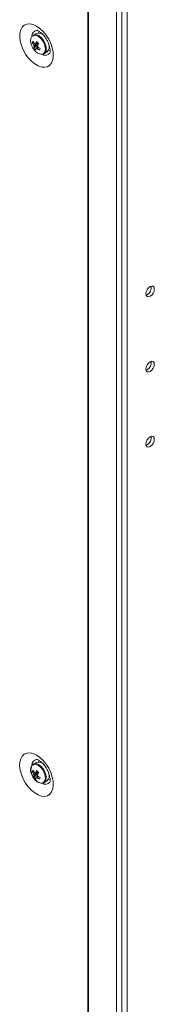
# Model space of a CAD drawing. Units: millimetres. Extents: x 63 to 8553, y 73 to 6132.
# Drawn here: x 7153 to 7203, y 4034 to 4398 of the extents above; entities that cross this region are included whole.
import ezdxf

# ---------------------------------------------------------------- set-up
doc = ezdxf.new("R2010")
doc.units = ezdxf.units.MM
doc.header["$LTSCALE"] = 5

msp = doc.modelspace()

# ---------------------------------------------------------------- linework, layer by layer
at = {"color": 7, "linetype": 'Continuous', "lineweight": 18}
for p, q in [((7178.73, 5271.63), (7178.72, 3752.86)), ((7178.97, 5271.51), (7178.96, 3752.74)), ((7189.34, 3748.55), (7189.35, 5267.32)), ((7191.31, 3749.14), (7191.32, 5267.91)), ((7193.28, 3752.91), (7193.29, 5267.03)), ((7159.55, 4393.04), (7158.46, 4392.41)), ((7160.7, 4393.77), (7160.42, 4393.22)), ((7158.16, 4389.49), (7158.78, 4389.53)), ((7162.2, 4392.43), (7162.18, 4392.4)), ((7162.3, 4392.32), (7162.28, 4392.31)), ((7158.73, 4387.6), (7160.13, 4388.78)), ((7162.46, 4385.48), (7163.55, 4386.11)), ((7164.28, 4388.85), (7164.29, 4388.85)), ((7200.66, 4296.45), (7200.22, 4296.27)), ((7200.66, 4268.69), (7200.22, 4268.51)), ((7200.66, 4240.93), (7200.22, 4240.75)), ((7159.55, 4123.58), (7158.46, 4122.95)), ((7160.7, 4124.31), (7160.42, 4123.77)), ((7158.16, 4120.03), (7158.78, 4120.07)), ((7162.2, 4122.97), (7162.18, 4122.94)), ((7162.29, 4122.86), (7162.28, 4122.85)), ((7158.73, 4118.14), (7160.13, 4119.32)), ((7162.46, 4116.02), (7163.55, 4116.65)), ((7164.28, 4119.39), (7164.29, 4119.39))]:
    msp.add_line(p, q, dxfattribs=at)
at = {"color": 7, "linetype": 'Continuous', "lineweight": 18, "flags": 128}
for points in [[(7159.69, 4395.69), (7158.44, 4396.27), (7157.24, 4396.52), (7156.14, 4396.45), (7155.18, 4396.06), (7154.41, 4395.35), (7153.86, 4394.37), (7153.54, 4393.14), (7153.48, 4391.73), (7153.67, 4390.18), (7154.1, 4388.56), (7154.77, 4386.95), (7155.64, 4385.39), (7156.67, 4383.96), (7157.83, 4382.72), (7159.06, 4381.72), (7160.32, 4380.99), (7161.55, 4380.57), (7162.71, 4380.48), (7163.75, 4380.71), (7164.61, 4381.26), (7165.28, 4382.11), (7165.72, 4383.22), (7165.91, 4384.55), (7165.84, 4386.04), (7165.53, 4387.63), (7164.97, 4389.26), (7164.2, 4390.85), (7163.25, 4392.35), (7162.15, 4393.69), (7160.94, 4394.82), (7159.69, 4395.69)], [(7164.14, 4386.77), (7164.71, 4386.74), (7164.75, 4386.74)], [(7200.16, 4296.74), (7200.28, 4297.5), (7200.62, 4298.27), (7201.12, 4298.95), (7201.72, 4299.43), (7202.31, 4299.64), (7202.82, 4299.54), (7203.16, 4299.16), (7203.27, 4298.54), (7203.16, 4297.78), (7202.82, 4297), (7202.31, 4296.32), (7201.72, 4295.84), (7201.12, 4295.63), (7200.62, 4295.73), (7200.28, 4296.12), (7200.16, 4296.74)], [(7200.16, 4268.98), (7200.28, 4269.73), (7200.62, 4270.51), (7201.12, 4271.19), (7201.72, 4271.67), (7202.31, 4271.88), (7202.82, 4271.78), (7203.16, 4271.39), (7203.27, 4270.77), (7203.16, 4270.02), (7202.82, 4269.24), (7202.31, 4268.56), (7201.72, 4268.08), (7201.12, 4267.87), (7200.62, 4267.97), (7200.28, 4268.36), (7200.16, 4268.98)], [(7200.16, 4241.22), (7200.28, 4241.97), (7200.62, 4242.75), (7201.12, 4243.43), (7201.72, 4243.91), (7202.31, 4244.12), (7202.82, 4244.02), (7203.16, 4243.63), (7203.27, 4243.01), (7203.16, 4242.26), (7202.82, 4241.48), (7202.31, 4240.8), (7201.72, 4240.32), (7201.12, 4240.11), (7200.62, 4240.21), (7200.28, 4240.6), (7200.16, 4241.22)], [(7159.69, 4126.23), (7158.44, 4126.81), (7157.24, 4127.06), (7156.13, 4126.99), (7155.18, 4126.6), (7154.41, 4125.89), (7153.85, 4124.91), (7153.54, 4123.68), (7153.47, 4122.27), (7153.67, 4120.72), (7154.1, 4119.1), (7154.77, 4117.49), (7155.64, 4115.93), (7156.67, 4114.5), (7157.83, 4113.26), (7159.06, 4112.26), (7160.32, 4111.53), (7161.55, 4111.11), (7162.71, 4111.02), (7163.74, 4111.25), (7164.61, 4111.8), (7165.28, 4112.65), (7165.71, 4113.77), (7165.91, 4115.09), (7165.84, 4116.58), (7165.53, 4118.17), (7164.97, 4119.8), (7164.2, 4121.39), (7163.25, 4122.89), (7162.14, 4124.23), (7160.94, 4125.36), (7159.69, 4126.23)], [(7160.28, 4122.85), (7159.85, 4123.03), (7159.06, 4123.13), (7158.4, 4122.92), (7157.92, 4122.39), (7157.67, 4121.61), (7157.66, 4120.64), (7157.9, 4119.57), (7158.37, 4118.49), (7159.03, 4117.5), (7159.81, 4116.69), (7160.65, 4116.12), (7161.47, 4115.85), (7162.2, 4115.91), (7162.78, 4116.29), (7163.15, 4116.94), (7163.29, 4117.76)], [(7164.14, 4117.31), (7164.7, 4117.28), (7164.75, 4117.28)]]:
    msp.add_lwpolyline(points, dxfattribs=at)
at = {"color": 8, "linetype": 'Continuous', "lineweight": 18, "flags": 128}
for points in [[(7161.27, 4391.16), (7160.44, 4391.86), (7159.59, 4392.26), (7158.81, 4392.33), (7158.16, 4392.05), (7157.95, 4391.84)], [(7161.51, 4391.37), (7160.69, 4392.07), (7160.28, 4392.31)], [(7161.69, 4385.33), (7161.7, 4385.33), (7162.35, 4385.6), (7162.78, 4386.2), (7162.97, 4387.05), (7162.9, 4388.07), (7162.56, 4389.17), (7162, 4390.24), (7161.27, 4391.16)], [(7161.27, 4121.7), (7160.44, 4122.4), (7159.59, 4122.8), (7158.8, 4122.87), (7158.16, 4122.59), (7157.95, 4122.38)], [(7161.51, 4121.91), (7160.69, 4122.61), (7160.28, 4122.85)], [(7161.69, 4115.87), (7161.7, 4115.87), (7162.34, 4116.15), (7162.78, 4116.74), (7162.97, 4117.59), (7162.9, 4118.61), (7162.56, 4119.71), (7162, 4120.78), (7161.27, 4121.7)]]:
    msp.add_lwpolyline(points, dxfattribs=at)
at = {"color": 8, "linetype": 'Continuous', "lineweight": 18}
for centre, radius, start, end in [((7160.11, 4392.08), 2.12, 99.3278, 182.8282), ((7157.25, 4387.1), 6.04, 1.1348, 45.0855), ((7163.01, 4387.03), 2.08, 236.2641, 322.0651), ((7160.11, 4122.62), 2.12, 99.3287, 182.8273), ((7157.25, 4117.64), 6.04, 1.135, 45.085), ((7163.01, 4117.57), 2.08, 236.2643, 322.0655)]:
    msp.add_arc(centre, radius, start, end, dxfattribs=at)
at = {"color": 7, "linetype": 'Continuous', "lineweight": 18}
for centre, radius, start, end in [((7160.38, 4390.48), 2.69, 34.3403, 107.9857), ((7160.83, 4390.19), 3.32, 150.2175, 206.9), ((7161.39, 4388.45), 3.4, 150.7411, 162.2267), ((7163.67, 4392.41), 6.24, 207.8717, 217.3213), ((7163.95, 4393.03), 6.24, 207.8737, 217.3222), ((7159.27, 4390.62), 1.96, 59.2778, 114.4652), ((7159.11, 4388.77), 0.491, 65.8196, 104.5496), ((7168.24, 4384.34), 10.18, 146.1768, 151.3115), ((7169.59, 4398.75), 13.15, 221.7219, 225.9741), ((7168.92, 4383.63), 10.19, 146.1793, 151.3074), ((7161.57, 4388.14), 2.83, 314.2415, 22.8135), ((7163.96, 4390.97), 6.5, 200.5185, 219.4753), ((7160.19, 4388.83), 1.49, 187.7903, 206.0981), ((7161.41, 4387.36), 2.69, 162.3705, 174.8646), ((7163.29, 4391.3), 5.87, 219.0838, 228.6121), ((7161.84, 4388.86), 3.53, 214.937, 267.6526), ((7162.08, 4386.65), 2.69, 162.3694, 174.8657), ((7159.73, 4387.92), 0.491, 245.8313, 284.5361), ((7165.1, 4393.73), 8.19, 230.1776, 238.0557), ((7158.64, 4387.86), 1.49, 7.7871, 26.1016), ((7165.36, 4394.34), 8.17, 230.1687, 238.0648), ((7218.37, 4362.08), 62.68, 156.1734, 156.7952), ((7161.63, 4386.98), 1.67, 264.9623, 8.2214), ((7199.06, 4299.14), 3.13, 300.7023, 8.6825), ((7199.06, 4271.38), 3.13, 300.7024, 8.6831), ((7199.06, 4243.62), 3.13, 300.7023, 8.6825), ((7160.38, 4121.02), 2.69, 34.3405, 107.9867), ((7160.82, 4120.73), 3.32, 150.2175, 206.9), ((7161.39, 4119), 3.4, 150.7413, 162.229), ((7163.67, 4122.95), 6.24, 207.8705, 217.3254), ((7163.94, 4123.57), 6.24, 207.8743, 217.3216), ((7159.1, 4119.31), 0.491, 65.8366, 104.5326), ((7168.24, 4114.87), 10.19, 146.1785, 151.3075), ((7169.61, 4129.31), 13.17, 221.7259, 225.9711), ((7168.91, 4114.17), 10.18, 146.1767, 151.3108), ((7161.57, 4118.69), 2.83, 314.2415, 22.8133), ((7163.96, 4121.51), 6.5, 200.5185, 219.4753), ((7160.19, 4119.37), 1.49, 187.7891, 206.1025), ((7161.41, 4117.9), 2.68, 162.3629, 174.8691), ((7163.3, 4121.85), 5.88, 219.0897, 228.6073), ((7161.84, 4119.4), 3.53, 214.9376, 267.6525), ((7162.08, 4117.19), 2.69, 162.3697, 174.8664), ((7159.73, 4118.46), 0.491, 245.8297, 284.5384), ((7165.09, 4124.26), 8.18, 230.1718, 238.0593), ((7158.64, 4118.4), 1.49, 7.7884, 26.1021), ((7165.36, 4124.88), 8.17, 230.1697, 238.0627), ((7218.48, 4092.58), 62.8, 156.1736, 156.7943)]:
    msp.add_arc(centre, radius, start, end, dxfattribs=at)
for points, knots in [([(7159.75, 4394.17), (7159.76, 4394.17), (7159.78, 4394.17), (7160.11, 4394.08), (7160.5, 4393.88), (7160.96, 4393.59), (7161.57, 4393.1), (7162.34, 4392.31), (7163.07, 4391.34), (7163.73, 4390.24), (7164.24, 4389.09), (7164.58, 4387.98), (7164.74, 4387.01), (7164.75, 4386.25), (7164.68, 4385.81), (7164.6, 4385.67), (7164.62, 4385.71), (7164.62, 4385.71)], [0, 0, 0, 0, 0.061197, 0.135104, 0.180102, 0.219949, 0.294841, 0.372059, 0.45166, 0.532716, 0.614144, 0.69453, 0.772948, 0.849025, 0.923574, 0.999413, 1, 1, 1, 1]), ([(7158.71, 4388.63), (7158.78, 4388.66), (7159.31, 4388.9), (7159.88, 4389.17), (7160.39, 4389.4), (7160.44, 4389.42)], [0, 0, 0, 0, 0.113375, 0.930008, 1, 1, 1, 1]), ([(7160.5, 4389.21), (7160.46, 4389.18), (7159.97, 4388.88), (7159.42, 4388.53), (7158.91, 4388.21), (7158.85, 4388.17)], [0, 0, 0, 0, 0.06998, 0.886613, 1, 1, 1, 1]), ([(7159.31, 4389.22), (7159.37, 4389.25), (7159.62, 4389.38), (7159.87, 4389.52), (7160.06, 4389.62)], [0, 0, 0, 0, 0.232518, 1, 1, 1, 1]), ([(7159.53, 4387.47), (7159.59, 4387.51), (7159.84, 4387.67), (7160.09, 4387.83), (7160.29, 4387.95)], [0, 0, 0, 0, 0.246091, 1, 1, 1, 1]), ([(7160.42, 4387.85), (7160.29, 4387.75), (7160.1, 4387.62), (7159.91, 4387.48), (7159.85, 4387.44)], [0, 0, 0, 0, 0.707009, 1, 1, 1, 1]), ([(7159.75, 4124.71), (7159.76, 4124.71), (7159.78, 4124.71), (7160.11, 4124.62), (7160.5, 4124.42), (7160.95, 4124.13), (7161.57, 4123.64), (7162.33, 4122.85), (7163.07, 4121.88), (7163.72, 4120.78), (7164.24, 4119.63), (7164.58, 4118.52), (7164.74, 4117.55), (7164.75, 4116.79), (7164.68, 4116.35), (7164.59, 4116.22), (7164.62, 4116.25), (7164.62, 4116.25)], [0, 0, 0, 0, 0.061196, 0.135105, 0.180102, 0.219949, 0.294841, 0.372059, 0.45166, 0.532717, 0.614143, 0.694529, 0.772946, 0.849023, 0.923573, 0.999409, 1, 1, 1, 1]), ([(7158.71, 4119.17), (7158.77, 4119.2), (7159.31, 4119.44), (7159.88, 4119.71), (7160.39, 4119.94), (7160.43, 4119.96)], [0, 0, 0, 0, 0.113376, 0.930008, 1, 1, 1, 1]), ([(7159.31, 4119.76), (7159.36, 4119.79), (7159.62, 4119.93), (7159.87, 4120.06), (7160.06, 4120.16)], [0, 0, 0, 0, 0.2325202, 1, 1, 1, 1]), ([(7160.5, 4119.75), (7160.46, 4119.73), (7159.97, 4119.42), (7159.42, 4119.07), (7158.91, 4118.75), (7158.85, 4118.71)], [0, 0, 0, 0, 0.069992, 0.886624, 1, 1, 1, 1]), ([(7159.52, 4118.01), (7159.59, 4118.05), (7159.84, 4118.21), (7160.09, 4118.37), (7160.28, 4118.49)], [0, 0, 0, 0, 0.246118, 1, 1, 1, 1]), ([(7160.42, 4118.39), (7160.28, 4118.29), (7160.1, 4118.16), (7159.9, 4118.02), (7159.85, 4117.98)], [0, 0, 0, 0, 0.7070335, 1, 1, 1, 1])]:
    msp.add_open_spline(points, degree=3, knots=knots, dxfattribs=at)

doc.saveas('drawing.dxf')
